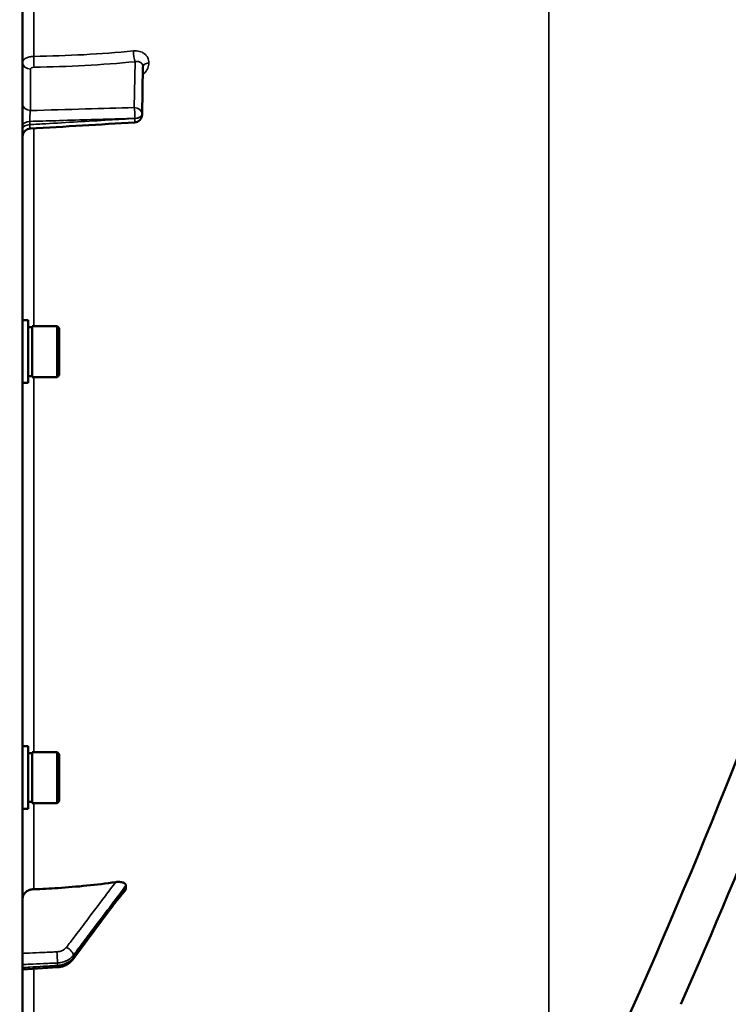
# Model space of a CAD drawing. Units: millimetres. Extents: x 100 to 8300, y -8 to 5931.
# Drawn here: x 6820 to 6998, y 1589 to 1837 of the extents above; entities that cross this region are included whole.
import ezdxf

# ---------------------------------------------------------------- set-up
doc = ezdxf.new("R2010")
doc.units = ezdxf.units.MM
doc.header["$LTSCALE"] = 20
for name, color, linetype, lineweight in [('Dimension (ISO)', 7, 'Continuous', 25), ('Visible (ISO)', 7, 'Continuous', 50), ('Visible Narrow (ISO)', 7, 'Continuous', 35)]:
    doc.layers.add(name, color=color, linetype=linetype, lineweight=lineweight)
doc.styles.add('Tricel ISO- C.S.', font='isocpeur.ttf')
doc.dimstyles.new('Tricel ISO- (cm)', dxfattribs={"dimscale": 20, "dimtxt": 4, "dimasz": 4, "dimexe": 4, "dimexo": 4, "dimgap": 1.2, "dimtad": 1, "dimdec": 0, "dimlfac": 0.1, "dimrnd": 1e-08, "dimzin": 0, "dimtxsty": 'Tricel ISO- C.S.', "dimcen": 0.09, "dimdle": 14, "dimclrd": 7, "dimclre": 7, "dimclrt": 256, "dimadec": 0, "dimazin": 0, "dimtfac": 1, "dimtdec": 0, "dimtmove": 0, "dimatfit": 3, "dimfxl": 1, "dimtolj": 1, "dimtzin": 0, "dimlwd": -1, "dimlwe": -1, "dimarcsym": 0})

# ---------------------------------------------------------------- blocks, each defined once
blk = doc.blocks.new('*D10')
at = {"layer": 'Defpoints', "color": 0, "transparency": 16777216}
for p in [(2511.28, 2185.26), (7659.12, 1485.24), (7659.12, 1025.32)]:
    blk.add_point(p, dxfattribs=at)
at = {"layer": 'Dimension (ISO)', "color": 7, "transparency": 16777216}
for p, q in [((2511.28, 2105.26), (2511.28, 945.32)), ((7659.12, 1405.24), (7659.12, 945.32)), ((2591.28, 1025.32), (7579.12, 1025.32))]:
    blk.add_line(p, q, dxfattribs=at)
for points in [[(2591.28, 1038.65), (2591.28, 1011.98), (2511.28, 1025.32)], [(7579.12, 1038.65), (7579.12, 1011.98), (7659.12, 1025.32)]]:
    blk.add_solid(points, dxfattribs=at)
at = {"layer": 'Dimension (ISO)', "transparency": 16777216, "insert": (5013.7, 1089.32), "char_height": 80, "attachment_point": 4, "style": 'Tricel ISO- C.S.'}
blk.add_mtext('\\A1;515', dxfattribs=at)
blk = doc.blocks.new('*D12')
at = {"layer": 'Defpoints', "color": 0, "transparency": 16777216}
for p in [(6645.62, 3383.4), (8109.12, 3383.4), (7629.12, 1393.4)]:
    blk.add_point(p, dxfattribs=at)
at = {"layer": 'Dimension (ISO)', "color": 7, "transparency": 16777216}
for p, q in [((6725.62, 3383.4), (8189.12, 3383.4)), ((8109.12, 1473.4), (8109.12, 3303.4)), ((7709.12, 1393.4), (8189.12, 1393.4))]:
    blk.add_line(p, q, dxfattribs=at)
for points in [[(8095.79, 3303.4), (8122.45, 3303.4), (8109.12, 3383.4)], [(8095.79, 1473.4), (8122.45, 1473.4), (8109.12, 1393.4)]]:
    blk.add_solid(points, dxfattribs=at)
at = {"layer": 'Dimension (ISO)', "transparency": 16777216, "insert": (8045.12, 2320.4), "char_height": 80, "attachment_point": 4, "rotation": 90, "style": 'Tricel ISO- C.S.'}
blk.add_mtext('\\A1;199', dxfattribs=at)

msp = doc.modelspace()

# ---------------------------------------------------------------- linework, layer by layer
at = {"layer": 'Visible (ISO)'}
for p, q in [((6820.62, 1394.98), (6820.62, 3031.82)), ((6850.69, 1812.72), (6850.9, 1824.75)), ((6821.99, 1760.98), (6820.62, 1760.98)), ((6821.99, 1745.23), (6821.99, 1760.98)), ((6821.99, 1759.26), (6822.99, 1759.26)), ((6822.99, 1746.68), (6822.99, 1759.53)), ((6822.99, 1759.53), (6829.29, 1759.53)), ((6829.29, 1746.68), (6829.29, 1759.53)), ((6829.79, 1759.03), (6829.29, 1759.53)), ((6829.79, 1759.03), (6829.79, 1747.18)), ((6821.99, 1746.96), (6822.99, 1746.96)), ((6822.99, 1746.68), (6829.29, 1746.68)), ((6829.79, 1747.18), (6829.29, 1746.68)), ((6821.99, 1745.23), (6820.62, 1745.23)), ((6821.99, 1653.82), (6820.62, 1653.82)), ((6821.99, 1638.07), (6821.99, 1653.82)), ((6822.99, 1639.52), (6822.99, 1652.37)), ((6822.99, 1652.37), (6829.29, 1652.37)), ((6829.29, 1639.52), (6829.29, 1652.37)), ((6829.79, 1651.87), (6829.29, 1652.37)), ((6821.99, 1652.1), (6822.99, 1652.1)), ((6829.79, 1651.87), (6829.79, 1640.02)), ((6829.79, 1640.02), (6829.29, 1639.52)), ((6821.99, 1638.07), (6820.62, 1638.07)), ((6821.99, 1639.8), (6822.99, 1639.8)), ((6822.99, 1639.52), (6829.29, 1639.52)), ((6846.62, 1618.11), (6846.62, 1618.75)), ((6833.22, 1600.18), (6842.4, 1612.47)), ((6820.62, 1597.66), (6829.36, 1598.21))]:
    msp.add_line(p, q, dxfattribs=at)
for centre, radius, start, end in [((5573.64, 2213.4), 1544.48, 336.1501, 345.12136), ((6848.69, 1812.75), 2, 273.3686, 359.0003)]:
    msp.add_arc(centre, radius, start, end, dxfattribs=at)
for points in [[(6953.06, 1542.94), (6995.75, 1630.78), (7029.95, 1722.48), (7055.2, 1816.82)], [(6848.8, 1810.76), (6840.04, 1810.24), (6831.27, 1809.72), (6822.5, 1809.21)]]:
    msp.add_open_spline(points, degree=3, dxfattribs=at)
for points, knots in [([(6822.5, 1809.21), (6822.29, 1809.19), (6822.07, 1809.15), (6821.67, 1808.98), (6821.48, 1808.87), (6821.15, 1808.59), (6821.01, 1808.42), (6820.79, 1808.04), (6820.71, 1807.84), (6820.64, 1807.49), (6820.62, 1807.35), (6820.62, 1807.21)], [0, 0, 0, 0, 0.0646406, 0.0646406, 0.1296762, 0.1296762, 0.1946698, 0.1946698, 0.2596723, 0.2596723, 0.3011759, 0.3011759, 0.3011759, 0.3011759]), ([(6820.62, 1615.57), (6820.62, 1615.86), (6820.71, 1616.19), (6820.99, 1616.71), (6821.24, 1617), (6821.76, 1617.39), (6822.13, 1617.58), (6822.76, 1617.78), (6823.12, 1617.84), (6823.45, 1617.85)], [0.4443346, 0.4443346, 0.4443346, 0.4443346, 0.5554079, 0.5554079, 0.6664779, 0.6664779, 0.7775522, 0.7775522, 0.8719422, 0.8719422, 0.8719422, 0.8719422]), ([(6823.45, 1617.85), (6825.45, 1617.92), (6827.46, 1618.02), (6834.31, 1618.46), (6839.2, 1618.96), (6844.05, 1619.64)], [0.862041, 0.862041, 0.862041, 0.862041, 1.434834, 1.434834, 2.793621, 2.793621, 2.793621, 2.793621]), ([(6844.05, 1619.64), (6844.48, 1619.7), (6844.91, 1619.71), (6845.62, 1619.61), (6845.9, 1619.54), (6846.27, 1619.34), (6846.4, 1619.24), (6846.53, 1619.07), (6846.57, 1619.01), (6846.61, 1618.88), (6846.62, 1618.81), (6846.62, 1618.75)], [0, 0, 0, 0, 0.1316834, 0.1316834, 0.2383216, 0.2383216, 0.3148595, 0.3148595, 0.351088, 0.351088, 0.3866609, 0.3866609, 0.3866609, 0.3866609]), ([(6844.26, 1614.92), (6844.3, 1614.97), (6844.3, 1614.96), (6844.34, 1615.01), (6844.37, 1615.04), (6844.56, 1615.26), (6844.69, 1615.42), (6844.98, 1615.77), (6845.11, 1615.94), (6845.39, 1616.29), (6845.53, 1616.46), (6845.8, 1616.8), (6845.94, 1616.98), (6846.19, 1617.29), (6846.3, 1617.43), (6846.41, 1617.57)], [-0.2609918, -0.2609918, -0.2609918, -0.2609918, -0.2570765, -0.2570765, -0.2449601, -0.2449601, -0.1635112, -0.1635112, -0.0820623, -0.0820623, -0.0006134, -0.0006134, 0.0808355, 0.0808355, 0.1462526, 0.1462526, 0.1462526, 0.1462526]), ([(6846.62, 1618.11), (6846.62, 1617.98), (6846.58, 1617.85), (6846.48, 1617.67), (6846.45, 1617.62), (6846.41, 1617.57)], [0, 0, 0, 0, 0.05887719, 0.05887719, 0.08334422, 0.08334422, 0.08334422, 0.08334422]), ([(6842.4, 1612.47), (6842.53, 1612.65), (6842.67, 1612.83), (6842.93, 1613.18), (6843.07, 1613.36), (6843.33, 1613.71), (6843.47, 1613.89), (6843.73, 1614.24), (6843.86, 1614.42), (6844.05, 1614.67), (6844.12, 1614.75), (6844.19, 1614.85), (6844.22, 1614.87), (6844.25, 1614.91), (6844.25, 1614.91), (6844.26, 1614.92)], [-0.4011234, -0.4011234, -0.4011234, -0.4011234, -0.3208987, -0.3208987, -0.2406741, -0.2406741, -0.1604494, -0.1604494, -0.0802247, -0.0802247, -0.0401123, -0.0401123, -0.0124295, -0.0124295, 0, 0, 0, 0]), ([(6829.36, 1598.21), (6829.65, 1598.23), (6829.94, 1598.27), (6830.52, 1598.4), (6830.8, 1598.48), (6831.36, 1598.7), (6831.62, 1598.83), (6832.13, 1599.13), (6832.38, 1599.31), (6832.83, 1599.71), (6833.04, 1599.93), (6833.22, 1600.18)], [0, 0, 0, 0, 0.0583736, 0.0583736, 0.1167473, 0.1167473, 0.1751209, 0.1751209, 0.2334946, 0.2334946, 0.2918682, 0.2918682, 0.2918682, 0.2918682])]:
    msp.add_open_spline(points, degree=3, knots=knots, dxfattribs=at)
at = {"layer": 'Visible Narrow (ISO)'}
for p, q in [((6953.06, 2885.49), (6953.06, 1542.94)), ((6823.45, 1827.38), (6823.45, 1867.82)), ((6848.72, 1814.5), (6848.92, 1826.04)), ((6852.41, 1825.74), (6852.41, 1825.73)), ((6822.59, 1824.17), (6822.59, 1813.75)), ((6850.9, 1824.78), (6850.69, 1812.76)), ((6850.69, 1812.74), (6850.9, 1824.77)), ((6850.9, 1824.77), (6850.9, 1824.78)), ((6822.45, 1810.2), (6822.45, 1811.02)), ((6848.86, 1811.76), (6848.86, 1811.77)), ((6848.86, 1811.76), (6848.86, 1811.76)), ((6850.69, 1812.76), (6850.69, 1812.75)), ((6850.69, 1812.75), (6850.69, 1812.74)), ((6823.45, 1759.53), (6823.45, 1809.26)), ((6823.45, 1652.37), (6823.45, 1746.68)), ((6823.45, 1617.85), (6823.45, 1639.52)), ((6833.35, 1601.19), (6833.35, 1600.61)), ((6823.45, 1562.46), (6823.45, 1597.84)), ((6829.37, 1598.68), (6829.37, 1599.3))]:
    msp.add_line(p, q, dxfattribs=at)
for centre, major_axis, ratio, start_param, end_param in [((6814.64, 1904.91), (155, -3.16), 0.499962, 4.779454, 4.942935), ((6848.96, 1827.77), (-0.19, 1.99), 0.19782, 1.044448, 2.606405), ((6822.62, 1825.9), (-2, 0), 0.866025, 0, 1.553343), ((6823.56, 1826.39), (0.03, -2), 0.05795, 4.194581, 5.758702), ((6852.9, 1824.77), (-2, 0), 0.499993, 4.958659, 6.274459), ((6852.9, 1824.76), (-2, 0), 0.500007, 4.958659, 6.274459), ((6822.62, 1815.48), (-2, 0), 0.866025, 0, 1.553343), ((6848.69, 1812.77), (-0.06, 2), 0.084161, 4.188355, 5.757618), ((6848.69, 1812.77), (2, -0.03), 0.866069, 0.015118, 1.568461), ((6822.62, 1810.02), (-2, 0), 0.499492, 4.799655, 6.283185), ((6848.69, 1812.75), (0.12, -2), 0.066774, 0.000048, 1.044461), ((6848.69, 1812.77), (2, 0), 0.499989, 4.799656, 6.274459), ((6848.69, 1812.76), (2, 0), 0.5, 4.799655, 6.274459), ((6848.69, 1812.75), (2, 0), 0.500011, 4.799655, 6.274459), ((6848.69, 1812.75), (2, -0.03), 0.865916, 0, 0.01511), ((6822.62, 1809.2), (-2, 0), 0.500507, 4.799655, 6.283185), ((6842.8, 1616.29), (1.46, -1.37), 0.697396, 0, 0.464844), ((6840.8, 1613.67), (1.6, -1.2), 0.549212, 0, 0.394649), ((6831.62, 1601.95), (-1.6, 1.21), 0.558752, 3.539885, 5.095791), ((6829.23, 1600.82), (0.09, -2), 0.055235, 0.698075, 2.262283), ((6831.62, 1601.38), (1.6, -1.2), 0.549211, 0, 0.394541), ((6829.23, 1600.21), (0.13, -2), 0.033992, 0, 0.696083)]:
    msp.add_ellipse(centre, major_axis=major_axis, ratio=ratio, start_param=start_param, end_param=end_param, dxfattribs=at)
for points, knots in [([(6848.52, 1828.74), (6848.78, 1828.77), (6849.03, 1828.77), (6849.52, 1828.73), (6849.77, 1828.69), (6850.24, 1828.57), (6850.46, 1828.49), (6850.88, 1828.3), (6851.08, 1828.17), (6851.44, 1827.9), (6851.6, 1827.75), (6851.89, 1827.41), (6852.01, 1827.22), (6852.21, 1826.83), (6852.28, 1826.63), (6852.38, 1826.2), (6852.41, 1825.97), (6852.41, 1825.74)], [0, 0, 0, 0, 0.000777449, 0.000777449, 0.001554899, 0.001554899, 0.002332348, 0.002332348, 0.003109798, 0.003109798, 0.003887247, 0.003887247, 0.004664697, 0.004664697, 0.005442146, 0.005442146, 0.006219596, 0.006219596, 0.006219596, 0.006219596]), ([(6820.62, 1825.9), (6820.62, 1826), (6820.64, 1826.09), (6820.71, 1826.27), (6820.76, 1826.36), (6820.9, 1826.54), (6820.99, 1826.62), (6821.19, 1826.78), (6821.31, 1826.85), (6821.57, 1826.99), (6821.71, 1827.05), (6822.02, 1827.16), (6822.18, 1827.21), (6822.7, 1827.32), (6823.07, 1827.37), (6823.45, 1827.38)], [0, 0, 0, 0, 0.000564546, 0.000564546, 0.001129092, 0.001129092, 0.001693638, 0.001693638, 0.002258184, 0.002258184, 0.00282273, 0.00282273, 0.003387276, 0.003387276, 0.004516368, 0.004516368, 0.004516368, 0.004516368]), ([(6850.9, 1824.78), (6850.9, 1825.02), (6850.84, 1825.24), (6850.68, 1825.52), (6850.61, 1825.61), (6850.46, 1825.76), (6850.38, 1825.82), (6850.19, 1825.93), (6850.09, 1825.98), (6849.88, 1826.04), (6849.77, 1826.07), (6849.42, 1826.11), (6849.17, 1826.1), (6848.92, 1826.04)], [0, 0, 0, 0, 0.000825022, 0.000825022, 0.001237533, 0.001237533, 0.001650044, 0.001650044, 0.002062555, 0.002062555, 0.002475065, 0.002475065, 0.003300087, 0.003300087, 0.003300087, 0.003300087]), ([(6852.41, 1825.73), (6852.41, 1825.51), (6852.38, 1825.28), (6852.28, 1824.83), (6852.21, 1824.6), (6852.01, 1824.16), (6851.89, 1823.95), (6851.61, 1823.54), (6851.44, 1823.34), (6851.14, 1823.04), (6851, 1822.92), (6850.86, 1822.81)], [0, 0, 0, 0, 0.000777585, 0.000777585, 0.001555171, 0.001555171, 0.002332756, 0.002332756, 0.003110341, 0.003110341, 0.003655276, 0.003655276, 0.003655276, 0.003655276]), ([(6823.53, 1824.66), (6823.28, 1824.65), (6823.03, 1824.6), (6822.77, 1824.46), (6822.7, 1824.41), (6822.61, 1824.3), (6822.59, 1824.23), (6822.59, 1824.17)], [0, 0, 0, 0, 0.000761012, 0.000761012, 0.001141519, 0.001141519, 0.001522025, 0.001522025, 0.001522025, 0.001522025]), ([(6822.45, 1811.02), (6822.44, 1811.13), (6822.44, 1811.25), (6822.44, 1811.5), (6822.44, 1811.63), (6822.45, 1811.89), (6822.45, 1812.02), (6822.46, 1812.28), (6822.47, 1812.41), (6822.49, 1812.79), (6822.5, 1813.03), (6822.54, 1813.44), (6822.56, 1813.62), (6822.59, 1813.75)], [0, 0, 0, 0, 0.000392291, 0.000392291, 0.000784582, 0.000784582, 0.001176874, 0.001176874, 0.001569165, 0.001569165, 0.002353747, 0.002353747, 0.00313833, 0.00313833, 0.00313833, 0.00313833]), ([(6822.59, 1813.75), (6827.21, 1813.88), (6831.83, 1814.02), (6836.45, 1814.15), (6840.54, 1814.27), (6844.63, 1814.38), (6848.72, 1814.5)], [0, 0, 0, 0, 0.01392344, 0.01392344, 0.01392344, 0.02623861, 0.02623861, 0.02623861, 0.02623861]), ([(6848.86, 1811.77), (6847.53, 1811.73), (6846.2, 1811.7), (6844.88, 1811.66), (6839.56, 1811.51), (6834.25, 1811.35), (6828.94, 1811.2), (6826.78, 1811.14), (6824.61, 1811.08), (6822.45, 1811.02)], [0, 0, 0, 0, 0.004, 0.004, 0.004, 0.02, 0.02, 0.02, 0.02651855, 0.02651855, 0.02651855, 0.02651855]), ([(6822.45, 1810.2), (6823.77, 1810.28), (6825.1, 1810.36), (6826.43, 1810.43), (6831.74, 1810.75), (6837.06, 1811.06), (6842.37, 1811.37), (6844.53, 1811.5), (6846.7, 1811.63), (6848.86, 1811.76)], [0, 0, 0, 0, 0.004, 0.004, 0.004, 0.02, 0.02, 0.02, 0.02651855, 0.02651855, 0.02651855, 0.02651855]), ([(6822.5, 1809.21), (6822.5, 1809.21), (6822.5, 1809.21), (6822.49, 1809.22), (6822.48, 1809.24), (6822.47, 1809.3), (6822.46, 1809.35), (6822.45, 1809.46), (6822.45, 1809.53), (6822.44, 1809.77), (6822.44, 1809.97), (6822.45, 1810.2)], [0.00105806, 0.00105806, 0.00105806, 0.00105806, 0.001177198, 0.001177198, 0.001569597, 0.001569597, 0.001961997, 0.001961997, 0.002354396, 0.002354396, 0.003139195, 0.003139195, 0.003139195, 0.003139195]), ([(6844.05, 1619.64), (6843.18, 1618.49), (6842.31, 1617.34), (6839.83, 1614.05), (6838.2, 1611.91), (6835.57, 1608.42), (6834.56, 1607.08), (6832.91, 1604.9), (6832.28, 1604.07), (6831.65, 1603.23)], [-2.479872, -2.479872, -2.479872, -2.479872, -1.95959, -1.95959, -0.98739, -0.98739, -0.379765, -0.379765, 0, 0, 0, 0]), ([(6833.35, 1601.19), (6833.98, 1602.02), (6834.62, 1602.86), (6836.26, 1605.04), (6837.28, 1606.38), (6839.91, 1609.86), (6841.53, 1612.01), (6844.31, 1615.68), (6845.46, 1617.21), (6846.62, 1618.75)], [0, 0, 0, 0, 0.379765, 0.379765, 0.98739, 0.98739, 1.95959, 1.95959, 2.653857, 2.653857, 2.653857, 2.653857]), ([(6846.62, 1618.11), (6846.36, 1617.78), (6846.1, 1617.44), (6845.77, 1617.03), (6845.7, 1616.95), (6845.5, 1616.69), (6845.36, 1616.52), (6845.13, 1616.24), (6845.04, 1616.13), (6844.9, 1615.96), (6844.85, 1615.89), (6844.76, 1615.79), (6844.73, 1615.75), (6844.67, 1615.68), (6844.65, 1615.66), (6844.62, 1615.62), (6844.6, 1615.6), (6844.58, 1615.58), (6844.57, 1615.57), (6844.56, 1615.55), (6844.56, 1615.55), (6844.55, 1615.54), (6844.54, 1615.53), (6844.54, 1615.53), (6844.54, 1615.53), (6844.53, 1615.52)], [-0.1575974, -0.1575974, -0.1575974, -0.1575974, 0, 0, 0.0394898, 0.0394898, 0.1232732, 0.1232732, 0.1756378, 0.1756378, 0.2083656, 0.2083656, 0.2288205, 0.2288205, 0.2416049, 0.2416049, 0.2495951, 0.2495951, 0.2545889, 0.2545889, 0.2577101, 0.2577101, 0.2596608, 0.2596608, 0.2609918, 0.2609918, 0.2609918, 0.2609918]), ([(6844.53, 1615.52), (6844.3, 1615.27), (6844.06, 1614.94), (6843.61, 1614.34), (6843.4, 1614.06), (6843.05, 1613.59), (6842.91, 1613.42), (6842.7, 1613.13), (6842.61, 1613.01), (6842.53, 1612.9)], [0, 0, 0, 0, 0.1423988, 0.1423988, 0.2707583, 0.2707583, 0.350983, 0.350983, 0.4011234, 0.4011234, 0.4011234, 0.4011234]), ([(6842.53, 1612.9), (6841.99, 1612.17), (6841.44, 1611.45), (6840.41, 1610.06), (6839.92, 1609.41), (6839.13, 1608.34), (6838.82, 1607.93), (6838.32, 1607.27), (6838.13, 1607.01), (6837.56, 1606.24), (6837.18, 1605.73), (6836.18, 1604.4), (6835.57, 1603.58), (6834.42, 1602.04), (6833.89, 1601.33), (6833.35, 1600.61)], [-1.835713, -1.835713, -1.835713, -1.835713, -1.509874, -1.509874, -1.21616, -1.21616, -1.032588, -1.032588, -0.917856, -0.917856, -0.688392, -0.688392, -0.32125, -0.32125, 0, 0, 0, 0]), ([(6831.65, 1603.23), (6831.56, 1603.12), (6831.46, 1603.01), (6831.23, 1602.79), (6831.09, 1602.69), (6830.84, 1602.54), (6830.74, 1602.48), (6830.59, 1602.41), (6830.53, 1602.39), (6830.39, 1602.33), (6830.31, 1602.3), (6830.07, 1602.22), (6829.92, 1602.19), (6829.6, 1602.13), (6829.43, 1602.11), (6829.26, 1602.1)], [0, 0, 0, 0, 0.0510748, 0.0510748, 0.1094461, 0.1094461, 0.1459281, 0.1459281, 0.1641692, 0.1641692, 0.1933548, 0.1933548, 0.2400518, 0.2400518, 0.2918563, 0.2918563, 0.2918563, 0.2918563]), ([(6829.26, 1602.1), (6828.81, 1602.08), (6828.36, 1602.06), (6827.2, 1602.01), (6826.48, 1601.98), (6824.61, 1601.89), (6823.47, 1601.84), (6821.75, 1601.77), (6821.19, 1601.74), (6820.62, 1601.72)], [-1.0785754, -1.0785754, -1.0785754, -1.0785754, -0.9437534, -0.9437534, -0.7280384, -0.7280384, -0.3828943, -0.3828943, -0.2126055, -0.2126055, -0.2126055, -0.2126055]), ([(6829.37, 1599.3), (6829.66, 1599.31), (6829.94, 1599.34), (6830.48, 1599.44), (6830.73, 1599.5), (6831.11, 1599.63), (6831.26, 1599.68), (6831.49, 1599.78), (6831.58, 1599.82), (6831.84, 1599.94), (6832.01, 1600.03), (6832.42, 1600.28), (6832.65, 1600.46), (6833.05, 1600.82), (6833.21, 1601), (6833.35, 1601.19)], [-0.2918563, -0.2918563, -0.2918563, -0.2918563, -0.2400518, -0.2400518, -0.1933548, -0.1933548, -0.1641692, -0.1641692, -0.1459281, -0.1459281, -0.1094461, -0.1094461, -0.0510748, -0.0510748, 0, 0, 0, 0]), ([(6833.35, 1600.61), (6833.25, 1600.47), (6833.14, 1600.34), (6832.82, 1600.02), (6832.59, 1599.83), (6831.96, 1599.39), (6831.52, 1599.17), (6830.52, 1598.82), (6829.94, 1598.71), (6829.37, 1598.68)], [-0.2918682, -0.2918682, -0.2918682, -0.2918682, -0.2553847, -0.2553847, -0.197011, -0.197011, -0.1036132, -0.1036132, 0, 0, 0, 0]), ([(6820.62, 1598.91), (6821.22, 1598.93), (6821.83, 1598.96), (6823.58, 1599.04), (6824.73, 1599.09), (6826.59, 1599.17), (6827.31, 1599.2), (6828.47, 1599.26), (6828.92, 1599.28), (6829.37, 1599.3)], [0.2014182, 0.2014182, 0.2014182, 0.2014182, 0.3828943, 0.3828943, 0.7280384, 0.7280384, 0.9437534, 0.9437534, 1.0785754, 1.0785754, 1.0785754, 1.0785754]), ([(6829.37, 1598.68), (6828.92, 1598.65), (6828.47, 1598.62), (6827.31, 1598.55), (6826.59, 1598.5), (6824.73, 1598.39), (6823.58, 1598.32), (6821.83, 1598.21), (6821.23, 1598.17), (6820.62, 1598.13)], [-1.0776725, -1.0776725, -1.0776725, -1.0776725, -0.9429634, -0.9429634, -0.7274289, -0.7274289, -0.3825737, -0.3825737, -0.2005083, -0.2005083, -0.2005083, -0.2005083])]:
    msp.add_open_spline(points, degree=3, knots=knots, dxfattribs=at)
for points in [[(6848.92, 1826.04), (6840.56, 1825.23), (6832.09, 1824.77), (6823.53, 1824.66)], [(6850.9, 1824.75), (6850.9, 1824.75), (6850.9, 1824.76), (6850.9, 1824.77)]]:
    msp.add_open_spline(points, degree=3, dxfattribs=at)

# ---------------------------------------------------------------- dimensions: what is measured, and where the dimension line sits
at = {"layer": 'Dimension (ISO)', "color": 7}
for base, p1, p2, angle, picture, middle in [((8109.12, 3383.4), (7629.12, 1393.4), (6645.62, 3383.4), 90, '*D12', (8109.12, 2388.4)), ((7659.12, 1025.32), (2511.28, 2185.26), (7659.12, 1485.24), 180, '*D10', (5081.7, 1025.32))]:
    dim = msp.add_linear_dim(base=base, p1=p1, p2=p2, angle=angle, dimstyle='Tricel ISO- (cm)', override={"dimgap": 1.2, "dimdec": 0, "dimlfac": 0.1, "dimtol": 0, "dimlim": 0, "dimtp": 0, "dimtm": 0, "dimtdec": 0, "dimtofl": 0, "dimatfit": 1}, dxfattribs=at)
    dim.commit()
    dim.dimension.update_dxf_attribs({"geometry": picture, "text_midpoint": middle, "dimtype": 160})

doc.saveas('drawing.dxf')
